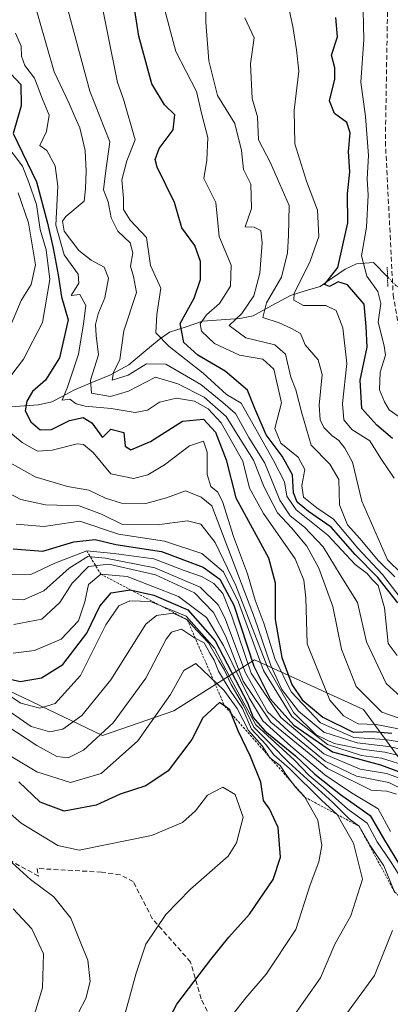
# Model space of a CAD drawing. Units: metres. Extents: x 606721 to 610152, y 4775536 to 4777904.
# Drawn here: x 608166 to 608243, y 4777536 to 4777742 of the extents above; entities that cross this region are included whole.
import ezdxf

# ---------------------------------------------------------------- set-up
doc = ezdxf.new("R2010")
doc.units = ezdxf.units.M
doc.header["$MEASUREMENT"] = 0
for name, pattern in [('TRAZO_Y_PUNTO', [1, 0.5, -0.25, 0, -0.25]), ('TRAZOS', [0.75, 0.5, -0.25]), ('TRAZOS2', [0.375, 0.25, -0.125]), ('TRAZOSX2', [1.5, 1, -0.5])]:
    doc.linetypes.add(name, pattern=pattern)
for name, color, linetype, lineweight in [('Arbolado forestal CxS', 92, 'Continuous', 0), ('Conducción de hidrocarburos lineal', 6, 'TRAZOSX2', 0), ('Corriente natural lineal', 142, 'Continuous', 13), ('Corriente natural lineal oculto', 19, 'TRAZO_Y_PUNTO', 13), ('Curva de nivel maestra', 36, 'Continuous', 30), ('Curva de nivel normal', 36, 'Continuous', 0), ('Escarpado lineal', 39, 'TRAZOS', 0), ('Puente lineal', 2, 'TRAZOS2', 0), ('Senda', 19, 'TRAZOSX2', 0)]:
    doc.layers.add(name, color=color, linetype=linetype, lineweight=lineweight)

# ---------------------------------------------------------------- blocks, each defined once
blk = doc.blocks.new('*U207')
at = {"layer": 'Curva de nivel normal', "color": 36, "linetype": 'Continuous', "lineweight": 0}
blk.add_polyline3d([(608162.36, 4777620.73, 210), (608166.79, 4777620.45, 210), (608171.03, 4777622.36, 210), (608176.33, 4777627.05, 210), (608180.21, 4777629.5, 210), (608183.87, 4777629.14, 210), (608194.21, 4777627.15, 210), (608203.68, 4777623.1, 210), (608207.38, 4777619.39, 210), (608208.8, 4777616.67, 210), (608213.1, 4777605.19, 210), (608217.68, 4777597.06, 210), (608221.99, 4777593.08, 210), (608229.74, 4777586.74, 210), (608236.27, 4777583.6, 210), (608243, 4777582.33, 210), (608247.87, 4777579.86, 210)], dxfattribs=at)

msp = doc.modelspace()

# ---------------------------------------------------------------- linework, layer by layer
at = {"layer": 'Arbolado forestal CxS', "color": 92, "linetype": 'Continuous', "lineweight": 0}
for points in [[(608032.76, 4777383.1, 352.51), (608054.8, 4777369.38, 342.41), (608074.08, 4777371.52, 329.05), (608091.21, 4777387.59, 307.96), (608079.43, 4777410.08, 310.15), (608065.51, 4777441.13, 311.06), (608047.31, 4777476.47, 327.65), (608037.67, 4777504.31, 343.47), (608037.67, 4777537.51, 350.15), (608059.09, 4777562.14, 319.66), (608078.36, 4777578.21, 305.49), (608105.13, 4777599.62, 252.53), (608138.33, 4777615.69, 243.79), (608158.68, 4777603.91, 231.46), (608183.31, 4777592.13, 244.87), (608198.19, 4777597.29, 249.56), (608215, 4777607.95, 185.59), (608237.72, 4777597.53, 172.49), (608250.97, 4777579.55, 186.13), (608273.07, 4777558.54, 169.11), (608305, 4777559.66, 160.37), (608317.3, 4777570.74, 115.84), (608326.84, 4777562.99, 118.12)], [(608032.76, 4777383.1, 352.51), (608054.8, 4777369.38, 342.41), (608074.08, 4777371.52, 329.05), (608091.21, 4777387.59, 307.96), (608079.43, 4777410.08, 310.15), (608065.51, 4777441.13, 311.06), (608047.31, 4777476.47, 327.65), (608037.67, 4777504.31, 343.47), (608037.67, 4777537.51, 350.15), (608059.09, 4777562.14, 319.66), (608078.36, 4777578.21, 305.49), (608105.13, 4777599.62, 252.53), (608138.33, 4777615.69, 243.79), (608158.68, 4777603.91, 231.46), (608183.31, 4777592.13, 244.87), (608198.19, 4777597.29, 249.56), (608215, 4777607.95, 185.59), (608237.72, 4777597.53, 172.49), (608250.97, 4777579.55, 186.13), (608273.07, 4777558.54, 169.11), (608305, 4777559.66, 160.37), (608317.3, 4777570.74, 115.84), (608326.84, 4777562.99, 118.12)], [(608250.97, 4777579.55, 186.13), (608237.72, 4777597.53, 172.49), (608215, 4777607.95, 185.59), (608198.19, 4777597.29, 249.56), (608183.31, 4777592.13, 244.87), (608158.68, 4777603.91, 231.46)], [(608158.68, 4777603.91, 231.46), (608183.31, 4777592.13, 244.87), (608198.19, 4777597.29, 249.56), (608215, 4777607.95, 185.59), (608237.72, 4777597.53, 172.49), (608250.97, 4777579.55, 186.13), (608273.07, 4777558.54, 169.11), (608305, 4777559.66, 160.37), (608317.3, 4777570.74, 115.84), (608326.84, 4777562.99, 118.12), (608329.42, 4777559.95, 119.39), (608336.7, 4777553.34, 116.93), (608348.16, 4777544.34, 122.43), (608350.91, 4777542.44, 123.08), (608354.7, 4777541.27, 122.06), (608357.18, 4777540.51, 120.99), (608366.96, 4777536.86, 117.48), (608371.39, 4777534.36, 116.29)]]:
    msp.add_polyline3d(points, dxfattribs=at)
at = {"layer": 'Conducción de hidrocarburos lineal', "color": 6, "linetype": 'TRAZOSX2', "lineweight": 0}
msp.add_polyline3d([(608243.3, 4777777.71, 115.9), (608242.3, 4777716.15, 116.13), (608243.3, 4777696.57, 116.17), (608243.93, 4777684.17, 116.92), (608245.08, 4777677.46, 116.47), (608247.01, 4777666.09, 116.32), (608248.89, 4777659.63, 117.55), (608250.77, 4777653.18, 116.85), (608256.2, 4777640.63, 118.29), (608258.03, 4777637.39, 118.41), (608263.21, 4777628.18, 115.94), (608267.12, 4777622.88, 115.83), (608277.57, 4777608.71, 115.7), (608279.38, 4777606.67, 116.26), (608288.17, 4777596.68, 115.81), (608298.94, 4777584.46, 115.66), (608314.09, 4777566.45, 121.23), (608332.25, 4777544.74, 137.72), (608363.67, 4777506.39, 123.42)], dxfattribs=at)
at = {"layer": 'Corriente natural lineal', "color": 142, "linetype": 'Continuous', "lineweight": 13}
msp.add_polyline3d([(608162.17, 4777660.59, 178.63), (608166.04, 4777660.89, 176.19), (608169.92, 4777661.19, 173.09), (608172.68, 4777661.77, 171.58), (608175, 4777663.01, 170.37), (608177.31, 4777664.25, 168.75), (608181.08, 4777665.81, 165.19), (608184.84, 4777667.38, 161.69), (608188.77, 4777669.54, 159.96), (608191.92, 4777672.19, 158.48), (608195.07, 4777674.84, 155.11), (608197.28, 4777676.33, 152.51), (608200.72, 4777677.47, 148.58), (608204.16, 4777678.62, 145.46), (608208.04, 4777678.91, 141.98), (608211.92, 4777679.19, 138.33), (608214.68, 4777679.79, 138.65), (608218.58, 4777681.9, 135.82), (608222.48, 4777684, 130.67), (608225.59, 4777684.95, 128.73), (608228.69, 4777685.89, 127.29), (608231.29, 4777687.7, 126.02), (608233.9, 4777689.51, 123.76), (608236.31, 4777690.65, 121.34), (608239.85, 4777690.89, 117.78), (608242.75, 4777687.89, 116.22)], dxfattribs=at)
at = {"layer": 'Corriente natural lineal oculto', "color": 19, "linetype": 'TRAZO_Y_PUNTO', "lineweight": 13}
msp.add_polyline3d([(608242.75, 4777687.89, 116.22), (608244.73, 4777685.83, 116.36), (608247.37, 4777687.15, 115.21), (608250.01, 4777688.47, 113.14)], dxfattribs=at)
at = {"layer": 'Curva de nivel maestra', "color": 36, "linetype": 'Continuous', "lineweight": 30}
for points in [[(608244.9, 4777619.83, 150), (608240.7, 4777625.11, 150), (608236.02, 4777629.95, 150), (608231, 4777635.66, 150), (608226.28, 4777638.93, 150), (608223.88, 4777640.86, 150), (608223.16, 4777642.81, 150), (608222.9, 4777646.55, 150), (608220.78, 4777650.44, 150), (608217.4, 4777654.88, 150), (608215.03, 4777660.4, 150), (608213.56, 4777664.21, 150), (608208.86, 4777668.22, 150), (608203.15, 4777671.54, 150), (608200.27, 4777674.22, 150), (608199.5, 4777678.15, 150), (608202.42, 4777683.47, 150), (608203.74, 4777687.33, 150), (608203.75, 4777691.07, 150), (608202.53, 4777694.43, 150), (608199.84, 4777698.14, 150), (608198.32, 4777703.4, 150), (608194.66, 4777710.8, 150), (608194.25, 4777712.41, 150), (608195.13, 4777714.67, 150), (608198.02, 4777718.62, 150), (608198.35, 4777721.7, 150), (608196.22, 4777723.84, 150), (608193.57, 4777728.2, 150), (608190.83, 4777738.13, 150), (608188.96, 4777750.26, 150)], [(608243.78, 4777654.15, 125), (608240.53, 4777656.93, 125), (608237.42, 4777660.41, 125), (608237.04, 4777666.3, 125), (608238.47, 4777673.18, 125), (608238.26, 4777677.51, 125), (608237.9, 4777682.22, 125), (608234.38, 4777686.22, 125), (608232.48, 4777686.85, 125), (608230.64, 4777685.9, 125), (608229.59, 4777686.28, 125), (608232.38, 4777689.87, 125), (608234.5, 4777699.2, 125), (608234.38, 4777705.26, 125), (608234.86, 4777709.86, 125), (608234.58, 4777714.05, 125), (608234.94, 4777717.98, 125), (608234.24, 4777720.11, 125), (608231.66, 4777721.98, 125), (608230.61, 4777724.63, 125), (608231.72, 4777729.18, 125), (608231.74, 4777731.51, 125), (608231.09, 4777734.21, 125), (608232.34, 4777738.02, 125), (608231.95, 4777742.06, 125)], [(608163.06, 4777731.47, 175), (608166.27, 4777728.04, 175), (608166.31, 4777723.63, 175), (608164.66, 4777717.83, 175), (608169.5, 4777707.71, 175), (608171.78, 4777699.08, 175), (608172.95, 4777693.86, 175), (608174.02, 4777688.29, 175), (608174.73, 4777683.71, 175), (608176.14, 4777678.9, 175), (608174.28, 4777670.97, 175), (608171.36, 4777666.3, 175), (608168.69, 4777663.97, 175), (608167.46, 4777661.97, 175), (608167.16, 4777659.9, 175), (608168.35, 4777657.63, 175), (608170.27, 4777655.92, 175), (608172.65, 4777656.02, 175), (608176.38, 4777657.92, 175), (608179.24, 4777658.53, 175), (608181.03, 4777657.39, 175), (608183.3, 4777654.38, 175), (608185.05, 4777656.12, 175), (608187.71, 4777655.42, 175), (608187.99, 4777652.55, 175), (608189.17, 4777651.75, 175), (608193.32, 4777653.54, 175), (608199.98, 4777657.74, 175), (608204.35, 4777658.17, 175), (608206.87, 4777655.48, 175), (608209.08, 4777649.7, 175), (608211.12, 4777641.77, 175), (608217.94, 4777629.2, 175), (608219.33, 4777623.97, 175), (608219.32, 4777616.32, 175), (608220.72, 4777608.39, 175), (608222.75, 4777602.75, 175), (608224.91, 4777599.57, 175), (608229.23, 4777595.97, 175), (608235.55, 4777592.85, 175), (608239.7, 4777592.94, 175), (608243.66, 4777592.64, 175)], [(608164.65, 4777631.1, 200), (608170.81, 4777630.6, 200), (608177.28, 4777632.59, 200), (608181.73, 4777633.03, 200), (608186.08, 4777632.01, 200), (608195.58, 4777630.55, 200), (608204.26, 4777627.26, 200), (608207.76, 4777624.76, 200), (608210.67, 4777619.33, 200), (608214.83, 4777606.6, 200), (608218.28, 4777599.81, 200), (608223.2, 4777594.29, 200), (608231.3, 4777588.73, 200), (608241.3, 4777585.97, 200), (608247.13, 4777583.87, 200)], [(608162.34, 4777604.33, 225), (608166.09, 4777603.4, 225), (608170.53, 4777604.15, 225), (608175.01, 4777606.95, 225), (608180, 4777613.5, 225), (608182.69, 4777619.13, 225), (608185.12, 4777621.89, 225), (608189.02, 4777622.57, 225), (608189.08, 4777622.56, 225), (608193.99, 4777621.45, 225), (608201.06, 4777618.33, 225), (608206.81, 4777611.86, 225), (608213.55, 4777598.96, 225), (608214.7, 4777595.86, 225), (608217.12, 4777593.11, 225), (608223.58, 4777587.86, 225), (608227.55, 4777584.04, 225), (608232.97, 4777579.79, 225), (608239.15, 4777575.44, 225), (608241.94, 4777570.6, 225), (608245.47, 4777564.8, 225)], [(608188.76, 4777516.99, 250), (608198.81, 4777536, 250), (608205.85, 4777545.38, 250), (608209.67, 4777550, 250), (608213.96, 4777554.83, 250), (608218.87, 4777562.03, 250), (608220.39, 4777566.72, 250), (608219.9, 4777572.9, 250), (608218.11, 4777576.78, 250), (608216.89, 4777578.55, 250), (608216.34, 4777582.4, 250), (608214.17, 4777587.76, 250), (608211.57, 4777593.13, 250), (608210.14, 4777596.7, 250), (608209.83, 4777597.46, 250), (608208.77, 4777598.25, 250), (608207.71, 4777599.04, 250), (608204.24, 4777595.81, 250), (608201.9, 4777591.27, 250), (608197, 4777584.73, 250), (608192.33, 4777581.64, 250), (608186.99, 4777579.88, 250), (608181.99, 4777577.59, 250), (608175.27, 4777576.3, 250), (608170.26, 4777578.19, 250), (608165.79, 4777582.44, 250)]]:
    msp.add_polyline3d(points, dxfattribs=at)
at = {"layer": 'Curva de nivel normal', "color": 36, "linetype": 'Continuous', "lineweight": 0}
for points in [[(608244.77, 4777608.85, 155), (608242.88, 4777611.31, 155), (608242.1, 4777618.76, 155), (608240.77, 4777623.43, 155), (608239.47, 4777624.8, 155), (608238.48, 4777625.92, 155), (608236, 4777627.85, 155), (608230.29, 4777633.98, 155), (608223.69, 4777639.25, 155), (608221.73, 4777642.09, 155), (608221.24, 4777645.06, 155), (608218.97, 4777649.56, 155), (608212.23, 4777661.55, 155), (608209.12, 4777663.32, 155), (608204.28, 4777667.79, 155), (608197.2, 4777673.32, 155), (608194.43, 4777676.23, 155), (608194.58, 4777680.02, 155), (608195.42, 4777685.53, 155), (608193.28, 4777690.29, 155), (608192.43, 4777696.12, 155), (608189.08, 4777699.76, 155), (608187.64, 4777701.97, 155), (608187.63, 4777704.36, 155), (608187.3, 4777708.18, 155), (608188.38, 4777712.09, 155), (608190.11, 4777716.51, 155), (608187.66, 4777725.02, 155), (608186.42, 4777728.49, 155), (608182.19, 4777749.63, 155)], [(608248.8, 4777594.52, 165), (608241.55, 4777597.01, 165), (608236.23, 4777602.38, 165), (608233.18, 4777610.16, 165), (608231.33, 4777619.03, 165), (608228.44, 4777627.08, 165), (608225.92, 4777631.66, 165), (608222.72, 4777635.5, 165), (608219.82, 4777638.62, 165), (608216.98, 4777643.97, 165), (608214.78, 4777649.64, 165), (608211.95, 4777654.11, 165), (608209.07, 4777658.72, 165), (608204.46, 4777662.79, 165), (608199.03, 4777665.56, 165), (608194.36, 4777666.93, 165), (608188.71, 4777664.02, 165), (608184.96, 4777662.94, 165), (608180.99, 4777663.63, 165), (608180.77, 4777666.33, 165), (608182.43, 4777671.59, 165), (608181.95, 4777675.64, 165), (608181.79, 4777677.97, 165), (608182.36, 4777680.19, 165), (608183.79, 4777683.53, 165), (608184.54, 4777687.61, 165), (608183.65, 4777689.89, 165), (608180.9, 4777691.36, 165), (608178.31, 4777693.43, 165), (608175.26, 4777697.44, 165), (608174.95, 4777699.54, 165), (608175.65, 4777700.51, 165), (608179.47, 4777703.69, 165), (608179.71, 4777706.3, 165), (608179.89, 4777709.97, 165), (608179.65, 4777714.27, 165), (608178.56, 4777719, 165), (608177.56, 4777721.19, 165), (608176.34, 4777724.13, 165), (608173.17, 4777730.74, 165), (608168.4, 4777747.51, 165)], [(608221.46, 4777747.31, 130), (608223, 4777740.15, 130), (608223.79, 4777735.31, 130), (608224.26, 4777730.85, 130), (608223.24, 4777722.68, 130), (608223.39, 4777715.65, 130), (608225.84, 4777707.85, 130), (608228.12, 4777701.85, 130), (608228.43, 4777696.3, 130), (608226.63, 4777691.18, 130), (608223.25, 4777684.39, 130), (608223.23, 4777683.01, 130), (608225.19, 4777681.92, 130), (608229.87, 4777681.94, 130), (608232, 4777680.9, 130), (608233.43, 4777677.22, 130), (608234.28, 4777669.8, 130), (608233.32, 4777661.48, 130), (608233.64, 4777658.01, 130), (608235.32, 4777655.99, 130), (608239.04, 4777653.64, 130), (608241.32, 4777649.94, 130), (608244.1, 4777645.84, 130)], [(608247.79, 4777598.12, 160), (608242.46, 4777602.97, 160), (608238.34, 4777611.71, 160), (608236.45, 4777619.86, 160), (608232.87, 4777625.7, 160), (608229.34, 4777631.55, 160), (608225.44, 4777635.64, 160), (608222.4, 4777637.96, 160), (608220.31, 4777641.25, 160), (608217.14, 4777648.96, 160), (608213.81, 4777654.35, 160), (608211.02, 4777659.36, 160), (608208.37, 4777661.64, 160), (608203.77, 4777665.42, 160), (608196.46, 4777669.67, 160), (608192.44, 4777669.74, 160), (608188.62, 4777667.4, 160), (608185.29, 4777666.34, 160), (608185.54, 4777667.93, 160), (608186.9, 4777670.64, 160), (608187.72, 4777676.64, 160), (608190.4, 4777684.64, 160), (608189.76, 4777687.97, 160), (608189.09, 4777690.16, 160), (608189.6, 4777692.89, 160), (608189.03, 4777695, 160), (608186.49, 4777697.42, 160), (608185.08, 4777700.2, 160), (608184.43, 4777703.59, 160), (608183.52, 4777706.1, 160), (608183.9, 4777709.53, 160), (608184.78, 4777716.11, 160), (608180.63, 4777726.69, 160), (608175.6, 4777745.23, 160)], [(608245.84, 4777620.33, 145), (608241.68, 4777625.71, 145), (608236.58, 4777631.26, 145), (608231.48, 4777637.27, 145), (608227.98, 4777639.64, 145), (608225.21, 4777641.87, 145), (608224.85, 4777644.3, 145), (608225.52, 4777647.64, 145), (608224.1, 4777650.21, 145), (608220.5, 4777653.15, 145), (608219.26, 4777656.24, 145), (608220.63, 4777661.62, 145), (608219, 4777668.65, 145), (608216.75, 4777670.73, 145), (608211.84, 4777671.57, 145), (608206.68, 4777673.98, 145), (608203.96, 4777676.56, 145), (608203.69, 4777678.12, 145), (608204.98, 4777679.97, 145), (608207.72, 4777682.3, 145), (608210.01, 4777685.97, 145), (608210.12, 4777690.31, 145), (608207.6, 4777696.34, 145), (608206.89, 4777703.42, 145), (608204.4, 4777708.41, 145), (608205.04, 4777712.25, 145), (608205.26, 4777716.97, 145), (608203.99, 4777721.8, 145), (608202.89, 4777726.63, 145), (608198.6, 4777734.99, 145), (608195.42, 4777746.76, 145)], [(608204.85, 4777746.52, 140), (608204.83, 4777741.06, 140), (608205.43, 4777733.01, 140), (608207.25, 4777725.79, 140), (608210.91, 4777719.89, 140), (608212.3, 4777714.3, 140), (608212.71, 4777710.3, 140), (608214.26, 4777707.27, 140), (608214.35, 4777702.19, 140), (608213.06, 4777698.34, 140), (608214.95, 4777698.27, 140), (608216.28, 4777697.6, 140), (608216.58, 4777694.97, 140), (608216.13, 4777688.65, 140), (608214.88, 4777683.95, 140), (608212.33, 4777680.22, 140), (608209.74, 4777677.76, 140), (608213.2, 4777675.16, 140), (608219.22, 4777673.68, 140), (608221.44, 4777671.78, 140), (608222.54, 4777666.93, 140), (608223.64, 4777664.28, 140), (608224.88, 4777659.46, 140), (608226.81, 4777652.74, 140), (608230.71, 4777648.77, 140), (608232.56, 4777645.61, 140), (608232.72, 4777640.3, 140), (608234.38, 4777636.1, 140), (608236.96, 4777633.26, 140), (608240.85, 4777628.6, 140), (608244.29, 4777625.22, 140)], [(608237.62, 4777746.59, 120), (608237.83, 4777737.48, 120), (608237.19, 4777728.56, 120), (608238.13, 4777721.36, 120), (608238.77, 4777713.21, 120), (608238.49, 4777708.36, 120), (608238.69, 4777704.97, 120), (608238.39, 4777698.3, 120), (608237.3, 4777692.3, 120), (608238.42, 4777688.06, 120), (608240.76, 4777684.83, 120), (608241.32, 4777682.35, 120), (608240.82, 4777678.46, 120), (608242.04, 4777673.5, 120), (608242.35, 4777671.52, 120), (608241.21, 4777667.99, 120), (608241.06, 4777664.33, 120), (608242.14, 4777661.8, 120), (608243.11, 4777660.1, 120), (608245.64, 4777658.3, 120)], [(608212.98, 4777741.96, 135), (608214.91, 4777737.81, 135), (608214.17, 4777732.35, 135), (608214.48, 4777725.14, 135), (608215.6, 4777721.29, 135), (608215.86, 4777716.48, 135), (608218.3, 4777711.7, 135), (608222.22, 4777702.82, 135), (608222.1, 4777696.53, 135), (608221.85, 4777692.88, 135), (608220.66, 4777687.86, 135), (608217.49, 4777682.47, 135), (608216.71, 4777679.38, 135), (608220.15, 4777678.3, 135), (608222.71, 4777677.11, 135), (608224.6, 4777676.05, 135), (608225.53, 4777673.73, 135), (608228.26, 4777670.55, 135), (608229.14, 4777667.54, 135), (608228.48, 4777661.1, 135), (608228.67, 4777658.02, 135), (608229.45, 4777656.43, 135), (608231.13, 4777654.78, 135), (608232.61, 4777653.74, 135), (608233.86, 4777652.1, 135), (608235.42, 4777649.22, 135), (608237.37, 4777641.03, 135), (608242.73, 4777628.79, 135), (608245.74, 4777625.87, 135)], [(608247.56, 4777593.02, 170), (608240.41, 4777594.43, 170), (608236.6, 4777594.56, 170), (608233.54, 4777596.22, 170), (608230.72, 4777599.48, 170), (608225.95, 4777611.28, 170), (608225.72, 4777620.85, 170), (608225.27, 4777624.55, 170), (608223.5, 4777628.98, 170), (608216.84, 4777638.5, 170), (608213.96, 4777643.76, 170), (608212.53, 4777649.41, 170), (608208.07, 4777657.39, 170), (608205.34, 4777660.33, 170), (608202.46, 4777661.92, 170), (608198.71, 4777662.57, 170), (608195.15, 4777661.75, 170), (608192.7, 4777660.04, 170), (608190.1, 4777659.58, 170), (608185.09, 4777660.44, 170), (608179.63, 4777660.91, 170), (608177.78, 4777661.4, 170), (608176.44, 4777662.37, 170), (608174.84, 4777662.12, 170), (608176, 4777664.88, 170), (608178.29, 4777671.74, 170), (608179.34, 4777678.06, 170), (608179.8, 4777681.89, 170), (608178.53, 4777684.18, 170), (608176.76, 4777684.03, 170), (608178.36, 4777686.59, 170), (608178.2, 4777688.48, 170), (608175.3, 4777692.52, 170), (608173.54, 4777698.69, 170), (608173.95, 4777706.8, 170), (608173.39, 4777711.09, 170), (608171.67, 4777714.3, 170), (608170.18, 4777715.32, 170), (608171.57, 4777718.28, 170), (608172.14, 4777721.67, 170), (608170.75, 4777724.98, 170), (608169.09, 4777729.4, 170), (608167.08, 4777732.01, 170), (608166.37, 4777733.97, 170), (608166.31, 4777736.09, 170), (608165.11, 4777738.81, 170)], [(608162.83, 4777665.49, 180), (608166.77, 4777670.71, 180), (608170.76, 4777678.34, 180), (608172.29, 4777687.35, 180), (608171.49, 4777693.55, 180), (608170.28, 4777697.78, 180), (608169.52, 4777703, 180), (608167.93, 4777707.61, 180), (608166.56, 4777711.04, 180), (608162.92, 4777715.89, 180)], [(608165.7, 4777705.42, 185), (608167.86, 4777699.15, 185), (608169.28, 4777690.42, 185), (608168.41, 4777686.3, 185), (608166.29, 4777682.93, 185), (608164.05, 4777677.65, 185)], [(608248.12, 4777590.32, 180), (608242.28, 4777591.28, 180), (608235.73, 4777591.73, 180), (608228.73, 4777594.74, 180), (608222.61, 4777601.21, 180), (608219.23, 4777608.2, 180), (608217.04, 4777615.36, 180), (608215.14, 4777620.4, 180), (608213.52, 4777625.85, 180), (608210.62, 4777633.71, 180), (608208.38, 4777640.76, 180), (608207.37, 4777642.95, 180), (608205.9, 4777644.13, 180), (608205.13, 4777646.64, 180), (608205.11, 4777651.31, 180), (608204.32, 4777653.57, 180), (608201.45, 4777652.6, 180), (608196.24, 4777648.62, 180), (608192.77, 4777646.53, 180), (608189.75, 4777645.76, 180), (608185.02, 4777646.74, 180), (608181.33, 4777651.21, 180), (608179.3, 4777652.88, 180), (608177.97, 4777653, 180), (608172.77, 4777651.7, 180), (608169.68, 4777651.48, 180), (608166.52, 4777653.28, 180), (608162.9, 4777656.33, 180)], [(608164, 4777649.04, 185), (608169.22, 4777646.15, 185), (608175.98, 4777644.12, 185), (608180.45, 4777643.38, 185), (608183.92, 4777641.66, 185), (608187.23, 4777640.66, 185), (608192.33, 4777640.6, 185), (608196.66, 4777641.76, 185), (608200.57, 4777643.2, 185), (608203.88, 4777641.88, 185), (608206.09, 4777640.07, 185), (608215.02, 4777616.68, 185), (608218.39, 4777606.72, 185), (608220.71, 4777601.71, 185), (608224.17, 4777597.17, 185), (608229.48, 4777592.85, 185), (608236.39, 4777590.58, 185), (608242.98, 4777589.84, 185), (608249.74, 4777588.36, 185)], [(608162.55, 4777643.34, 190), (608166.24, 4777641.4, 190), (608171.35, 4777640.32, 190), (608178.44, 4777640.08, 190), (608183.08, 4777638.34, 190), (608187.45, 4777636.18, 190), (608194.7, 4777636.13, 190), (608201, 4777636.95, 190), (608203.77, 4777636.25, 190), (608206.76, 4777632.41, 190), (608211.07, 4777623.47, 190), (608217.69, 4777606.39, 190), (608223.16, 4777596.9, 190), (608227.86, 4777592.28, 190), (608231.6, 4777590.46, 190), (608237.81, 4777589.2, 190), (608242.17, 4777588.66, 190), (608247.39, 4777587.39, 190)], [(608247.24, 4777585.58, 195), (608241.5, 4777587.37, 195), (608237.34, 4777587.97, 195), (608230.25, 4777590.25, 195), (608222.8, 4777596.08, 195), (608216.86, 4777605.68, 195), (608211.67, 4777619.96, 195), (608208.55, 4777626.28, 195), (608204.03, 4777630.12, 195), (608196.24, 4777632.69, 195), (608186.65, 4777634.18, 195), (608178.57, 4777636.9, 195), (608171.01, 4777635.78, 195), (608165.24, 4777636.22, 195)], [(608246.2, 4777582.85, 205), (608242.54, 4777584.21, 205), (608237.06, 4777585.06, 205), (608229.46, 4777588.28, 205), (608220.48, 4777595.86, 205), (608214.31, 4777605.16, 205), (608210.26, 4777617.01, 205), (608208.41, 4777621.74, 205), (608206.53, 4777623.86, 205), (608203.96, 4777625.29, 205), (608200.34, 4777626.59, 205), (608194.02, 4777629.03, 205), (608185.65, 4777630.16, 205), (608179.99, 4777630.68, 205), (608173.33, 4777628.14, 205), (608168.33, 4777625.76, 205), (608162.94, 4777625.64, 205)], [(608244.59, 4777579.87, 215), (608242.63, 4777580.52, 215), (608239.32, 4777580.71, 215), (608230.24, 4777585.24, 215), (608218.38, 4777594.91, 215), (608212.66, 4777603.48, 215), (608209.01, 4777612.76, 215), (608206.43, 4777617.79, 215), (608202.46, 4777621.93, 215), (608194.37, 4777625.7, 215), (608184.6, 4777627.88, 215), (608180.38, 4777627.4, 215), (608176.97, 4777623.96, 215), (608174.39, 4777619.87, 215), (608170.6, 4777616.43, 215), (608164.76, 4777615.28, 215)], [(608164.66, 4777609.34, 220), (608169.08, 4777609.86, 220), (608174.67, 4777612.26, 220), (608178.25, 4777616.1, 220), (608179.56, 4777620.01, 220), (608180.33, 4777623.68, 220), (608182.9, 4777625.82, 220), (608188.44, 4777625.3, 220), (608199.12, 4777621.14, 220), (608204.95, 4777616.79, 220), (608208.5, 4777610.92, 220), (608213.87, 4777599.98, 220), (608216.76, 4777595.21, 220), (608222.58, 4777589.89, 220), (608229.68, 4777583.92, 220), (608232.7, 4777581.84, 220), (608235.59, 4777579.92, 220), (608240.83, 4777576.83, 220), (608243.38, 4777572.05, 220)], [(608159.78, 4777603.1, 230), (608166.24, 4777598.9, 230), (608170.18, 4777597.8, 230), (608173.37, 4777598.8, 230), (608178.68, 4777604.68, 230), (608183.99, 4777615.2, 230), (608186.66, 4777619.21, 230), (608188.99, 4777620.21, 230), (608193.32, 4777620.12, 230), (608200.75, 4777617.04, 230), (608206.67, 4777610.37, 230), (608210.24, 4777603.57, 230), (608215.27, 4777594.37, 230), (608223.31, 4777586.97, 230), (608226.43, 4777583.76, 230), (608229.33, 4777581.33, 230), (608234.44, 4777576.77, 230), (608238.47, 4777573.8, 230), (608240.57, 4777569.9, 230), (608243.3, 4777565.96, 230), (608246.65, 4777560.65, 230)], [(608244.22, 4777559.46, 235), (608241.95, 4777564.93, 235), (608239.29, 4777568.93, 235), (608236.83, 4777573.16, 235), (608234.77, 4777574.74, 235), (608231.33, 4777578.14, 235), (608222.18, 4777586.45, 235), (608218.32, 4777590.39, 235), (608214.84, 4777593.84, 235), (608212.71, 4777598.37, 235), (608210.12, 4777602.79, 235), (608208.76, 4777605.75, 235), (608207.52, 4777607.72, 235), (608205.39, 4777611.49, 235), (608202.94, 4777614.06, 235), (608200.97, 4777616.28, 235), (608198.04, 4777617.7, 235), (608194.52, 4777617.18, 235), (608192.31, 4777615.34, 235), (608184.99, 4777603.72, 235), (608178.99, 4777596.28, 235), (608174.99, 4777593.44, 235), (608172.26, 4777592.9, 235), (608168.4, 4777593.98, 235), (608164.26, 4777596.86, 235)], [(608163.1, 4777594.28, 240), (608169.56, 4777590.02, 240), (608173.77, 4777587.76, 240), (608176.11, 4777587.48, 240), (608179.32, 4777589.08, 240), (608185.49, 4777594.75, 240), (608192.32, 4777604.12, 240), (608196.58, 4777612.26, 240), (608197.69, 4777613.67, 240), (608199.78, 4777614.36, 240), (608202.5, 4777612.5, 240), (608204.48, 4777611.48, 240), (608205.64, 4777609.3, 240), (608206.56, 4777607.83, 240), (608207.45, 4777605.53, 240), (608209.91, 4777601.51, 240), (608212.46, 4777597.79, 240), (608214.36, 4777593.47, 240), (608217.43, 4777590.18, 240), (608219.06, 4777588.08, 240), (608222.28, 4777585.26, 240), (608228.95, 4777578.61, 240), (608232.27, 4777575.6, 240), (608233.73, 4777573.06, 240), (608235.64, 4777569.64, 240), (608237.52, 4777562.1, 240), (608235.11, 4777554.46, 240), (608231.78, 4777548.55, 240), (608228.74, 4777541.53, 240), (608222.47, 4777532.62, 240)], [(608159.8, 4777590.38, 245), (608169.6, 4777584.54, 245), (608176.61, 4777582.3, 245), (608182.99, 4777584.2, 245), (608190.64, 4777590.98, 245), (608197.48, 4777600.67, 245), (608200.22, 4777605.69, 245), (608202.72, 4777607.17, 245), (608208.58, 4777601.58, 245), (608211.39, 4777597.76, 245), (608213.73, 4777593.17, 245), (608216.58, 4777589.98, 245), (608218.19, 4777587.46, 245), (608220.36, 4777585.89, 245), (608221.67, 4777583.82, 245), (608223.53, 4777581.31, 245), (608225.52, 4777579.23, 245), (608228.18, 4777574.41, 245), (608229.07, 4777569.14, 245), (608228.42, 4777565.75, 245), (608226.59, 4777560.93, 245), (608223.63, 4777551.61, 245), (608217.45, 4777542.31, 245), (608213.17, 4777537.36, 245), (608208.78, 4777531.76, 245)], [(608156.27, 4777582.5, 255), (608166.31, 4777573.84, 255), (608173.97, 4777569.15, 255), (608178.42, 4777568.17, 255), (608193.5, 4777571.25, 255), (608199.98, 4777573.94, 255), (608202.71, 4777576.36, 255), (608205.22, 4777579.64, 255), (608208.39, 4777581.32, 255), (608210.96, 4777579.81, 255), (608212.63, 4777575.1, 255), (608211.23, 4777569.74, 255), (608209.47, 4777566.91, 255), (608201.65, 4777560.01, 255), (608196.49, 4777554.77, 255), (608192.29, 4777548.53, 255), (608190.31, 4777542.52, 255), (608186.95, 4777530.32, 255), (608178.12, 4777514.96, 255), (608167.45, 4777495.44, 255), (608164.3, 4777487.35, 255)], [(608164.95, 4777507.78, 260), (608173, 4777524.82, 260), (608176.88, 4777531.66, 260), (608179.79, 4777537.2, 260), (608180.72, 4777540.77, 260), (608180.23, 4777545.22, 260), (608178.79, 4777548.77, 260), (608176.66, 4777553.98, 260), (608173.1, 4777558.42, 260), (608168.23, 4777562.04, 260), (608162.93, 4777566.89, 260)], [(608164.62, 4777555.92, 265), (608168.53, 4777551.76, 265), (608170.99, 4777546.55, 265), (608170.74, 4777539.46, 265), (608167.97, 4777530.24, 265), (608162.53, 4777520.65, 265)], [(608233.39, 4777532.98, 235), (608240.05, 4777542.01, 235), (608243.8, 4777551.41, 235)]]:
    msp.add_polyline3d(points, dxfattribs=at)
at = {"layer": 'Escarpado lineal', "color": 39, "linetype": 'TRAZOS', "lineweight": 0}
msp.add_polyline3d([(608179.99, 4777630.68, 205.16), (608182.9, 4777625.82, 220.02), (608189.08, 4777622.56, 224.48), (608200.97, 4777616.28, 235.24), (608208.77, 4777598.25, 250.04), (608210.14, 4777596.7, 250.42), (608225.52, 4777579.23, 245.77), (608236.83, 4777573.16, 234.65), (608244.22, 4777559.46, 234.76), (608254.69, 4777549.84, 226.01), (608266.9, 4777544.71, 210.72), (608283.48, 4777544.83, 200.25), (608312.05, 4777545.04, 177.08), (608322.95, 4777547.43, 149.11), (608334.95, 4777550.06, 124.01), (608336.79, 4777550.46, 119.1)], dxfattribs=at)
at = {"layer": 'Puente lineal', "color": 2, "linetype": 'TRAZOS2', "lineweight": 0}
msp.add_polyline3d([(608242.8, 4777685.89, 116.83), (608242.69, 4777689.89, 116.06)], dxfattribs=at)
at = {"layer": 'Senda', "color": 19, "linetype": 'TRAZOSX2', "lineweight": 0}
msp.add_lwpolyline([(608209.61, 4777525.1), (608203.87, 4777537.15), (608201.64, 4777544.82), (608193.67, 4777553.88), (608189.7, 4777561.62), (608186.97, 4777563.05), (608183.06, 4777563.59), (608169.63, 4777564.34), (608169.91, 4777562.76), (608139.98, 4777579.31)], dxfattribs=at)

# ---------------------------------------------------------------- block references
at = {"layer": 'Curva de nivel normal', "color": 36, "linetype": 'Continuous', "lineweight": 0}
msp.add_blockref('*U207', (0, 0), dxfattribs=at)

doc.saveas('drawing.dxf')
